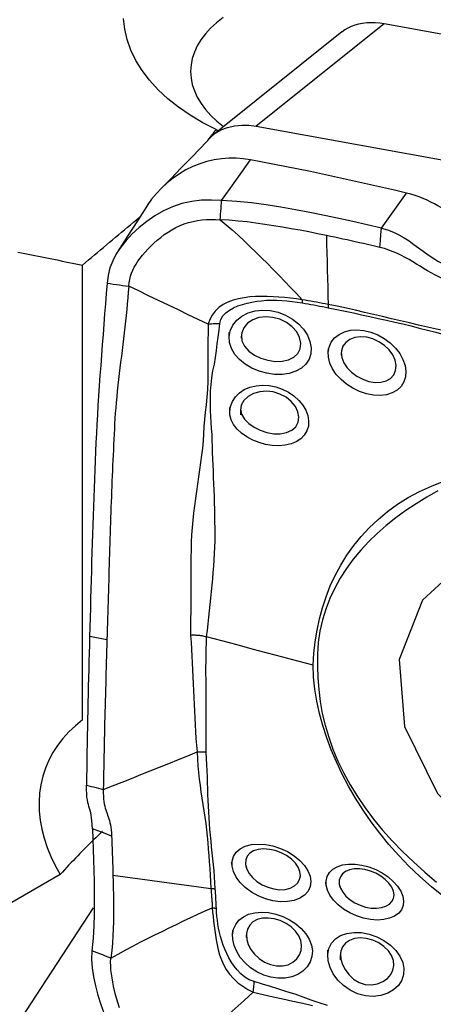
# Model space of a CAD drawing. Extents: x -59 to 91, y -34 to 68.
# Drawn here: x 66 to 69, y 11 to 18 of the extents above; entities that cross this region are included whole.
import ezdxf

# ---------------------------------------------------------------- set-up
doc = ezdxf.new("R2010")
doc.units = 0
doc.header["$MEASUREMENT"] = 0
doc.layers.add('1', color=4, linetype='CONTINUOUS')

msp = doc.modelspace()

# ---------------------------------------------------------------- linework, layer by layer
at = {"layer": '1'}
for p, q in [((68.833606, 18.434308), (67.906417, 17.692688)), ((74.534265, 17.403445), (68.833606, 18.434308)), ((68.528235, 18.375941), (67.601942, 17.635038)), ((66.649663, 13.387872), (66.649663, 16.686056)), ((66.488657, 12.268362), (66.092115, 12.038923)), ((65.97949, 10.879808), (66.728434, 12.025573))]:
    msp.add_line(p, q, dxfattribs=at)
for points in [[(67.617408, 17.669259, 0), (67.520614, 17.718245, 0), (67.429727, 17.771794, 0), (67.344954, 17.829833, 0), (67.266717, 17.892102, 0), (67.196436, 17.957447, 0), (67.134334, 18.025636, 0), (67.080407, 18.096621, 0), (67.034888, 18.170242, 0), (66.99862, 18.245248, 0), (66.971889, 18.320899, 0), (66.954607, 18.39728, 0), (66.946915, 18.474278, 0)], [(67.66868, 18.480328, 0), (67.620257, 18.443014, 0), (67.577163, 18.403804, 0), (67.539451, 18.362837, 0), (67.507088, 18.320061, 0), (67.480252, 18.275671, 0), (67.459205, 18.230157, 0), (67.444188, 18.183981, 0), (67.435165, 18.137205, 0), (67.432161, 18.089766, 0), (67.435261, 18.042074, 0), (67.444383, 17.994889, 0), (67.459459, 17.948257, 0), (67.480531, 17.902177, 0), (67.507583, 17.856753, 0), (67.540185, 17.81275, 0), (67.578159, 17.770374, 0), (67.6214, 17.729694, 0), (67.669978, 17.6907, 0)], [(68.833606, 18.434308, 0), (68.801528, 18.43909, 0), (68.769709, 18.44181, 0), (68.738352, 18.442467, 0), (68.70766, 18.441058, 0), (68.677838, 18.437582, 0), (68.649082, 18.43205, 0), (68.62158, 18.424517, 0), (68.595524, 18.415044, 0), (68.571104, 18.403693, 0), (68.548506, 18.390526, 0), (68.527877, 18.375633, 0)], [(67.554829, 17.59016, 0), (67.558122, 17.594334, 0), (67.561415, 17.598507, 0), (67.564708, 17.602678, 0), (67.568002, 17.606849, 0), (67.571295, 17.611018, 0), (67.574589, 17.615185, 0), (67.577882, 17.619352, 0), (67.581176, 17.623518, 0), (67.584469, 17.627682, 0), (67.587763, 17.631845, 0), (67.591057, 17.636007, 0), (67.59435, 17.640168, 0), (67.597644, 17.644327, 0), (67.600938, 17.648485, 0), (67.604232, 17.652642, 0), (67.607526, 17.656798, 0), (67.61082, 17.660953, 0), (67.614114, 17.665106, 0), (67.617408, 17.669259, 0)], [(67.576327, 17.611559, 0), (67.61045, 17.641465, 0), (67.65164, 17.665963, 0), (67.698493, 17.684196, 0), (67.74925, 17.695746, 0), (67.802007, 17.700656, 0), (67.854928, 17.699383, 0), (67.906417, 17.692688, 0)], [(67.617408, 17.669259, 0), (67.618362, 17.668476, 0), (67.619318, 17.667699, 0), (67.620276, 17.666926, 0), (67.621235, 17.666158, 0), (67.622196, 17.665394, 0), (67.623159, 17.664635, 0), (67.624124, 17.663881, 0), (67.625091, 17.663132, 0), (67.626059, 17.662387, 0), (67.627029, 17.661647, 0), (67.628001, 17.660912, 0), (67.628975, 17.660181, 0), (67.629951, 17.659455, 0), (67.630928, 17.658733, 0), (67.631907, 17.658017, 0), (67.632888, 17.657305, 0), (67.633871, 17.656598, 0), (67.634856, 17.655895, 0), (67.635842, 17.655197, 0)], [(67.906417, 17.692688, 0), (69.011555, 17.492844, 0), (70.116693, 17.292999, 0), (71.221832, 17.093154, 0)], [(67.576742, 17.611996, 0), (67.505326, 17.536392, 0), (67.433869, 17.461556, 0), (67.362371, 17.387489, 0), (67.29083, 17.314191, 0), (67.219248, 17.241661, 0)], [(67.865535, 17.448048, 0), (67.813459, 17.455431, 0), (67.761126, 17.459856, 0), (67.70843, 17.460317, 0), (67.655469, 17.456833, 0), (67.60249, 17.449078, 0), (67.549818, 17.436897, 0), (67.497872, 17.420394, 0), (67.447114, 17.399794, 0), (67.397953, 17.375334, 0), (67.350645, 17.347296, 0), (67.305417, 17.315965, 0), (67.262496, 17.281607, 0), (67.222114, 17.244464, 0), (67.184501, 17.204771, 0), (67.149896, 17.162715, 0), (67.118579, 17.118495, 0)], [(67.656863, 17.155216, 0), (67.687707, 17.1985, 0), (67.718104, 17.241157, 0), (67.748115, 17.283272, 0), (67.777802, 17.324932, 0), (67.807226, 17.366223, 0), (67.83645, 17.407233, 0), (67.865535, 17.448048, 0)], [(68.995016, 17.208389, 0), (68.908065, 17.228588, 0), (68.821116, 17.248691, 0), (68.734169, 17.268603, 0), (68.647226, 17.288235, 0), (68.560289, 17.307559, 0), (68.473362, 17.326577, 0), (68.386448, 17.345289, 0), (68.299551, 17.363667, 0), (68.212673, 17.381651, 0), (68.125817, 17.399171, 0), (68.038993, 17.41617, 0), (67.952234, 17.432546, 0), (67.865535, 17.448048, 0)], [(68.814009, 16.954381, 0), (68.874345, 17.03905, 0), (68.934681, 17.12372, 0), (68.995016, 17.208389, 0)], [(69.554655, 16.922905, 0), (69.528819, 16.934091, 0), (69.503724, 16.945986, 0), (69.479289, 16.958501, 0), (69.45542, 16.971553, 0), (69.432016, 16.985063, 0), (69.40897, 16.998955, 0), (69.38617, 17.013158, 0), (69.363501, 17.027602, 0), (69.340846, 17.042219, 0), (69.318083, 17.056938, 0), (69.295089, 17.071689, 0), (69.27174, 17.086398, 0), (69.247909, 17.100979, 0), (69.223472, 17.115342, 0), (69.198305, 17.129393, 0), (69.172296, 17.143016, 0), (69.145343, 17.156089, 0), (69.117372, 17.168478, 0), (69.088335, 17.180041, 0), (69.058227, 17.190635, 0), (69.027091, 17.200123, 0), (68.995016, 17.208389, 0)], [(67.656863, 17.155216, 0), (67.583788, 17.157461, 0), (67.511428, 17.155745, 0), (67.439815, 17.147458, 0), (67.36943, 17.13177, 0), (67.301099, 17.108495, 0), (67.235585, 17.078474, 0), (67.173267, 17.042813, 0), (67.114511, 17.002615, 0), (67.059706, 16.958967, 0), (67.009557, 16.912819, 0), (66.964957, 16.865082, 0), (66.926371, 16.816271, 0), (66.894008, 16.766669, 0), (66.867976, 16.716385, 0), (66.848188, 16.664807, 0), (66.834537, 16.611195, 0), (66.826919, 16.554804, 0)], [(67.646264, 17.014705, 0), (67.647778, 17.034778, 0), (67.649292, 17.054851, 0), (67.650806, 17.074924, 0), (67.65232, 17.094997, 0), (67.653834, 17.11507, 0), (67.655348, 17.135143, 0), (67.656863, 17.155216, 0)], [(68.814009, 16.954381, 0), (68.711015, 16.978197, 0), (68.607827, 17.001504, 0), (68.504354, 17.024155, 0), (68.400508, 17.046004, 0), (68.296197, 17.066905, 0), (68.191361, 17.086701, 0), (68.08605, 17.105107, 0), (67.980159, 17.12174, 0), (67.873561, 17.136248, 0), (67.765959, 17.147842, 0), (67.656863, 17.155216, 0)], [(67.119409, 17.120506, 0), (67.047487, 17.007876, 0), (66.975565, 16.895245, 0), (66.903643, 16.782615, 0)], [(66.649663, 16.686056, 0), (66.671356, 16.704449, 0), (66.69305, 16.722822, 0), (66.714745, 16.741175, 0), (66.736441, 16.759508, 0), (66.758138, 16.777821, 0), (66.779836, 16.796114, 0), (66.801534, 16.814387, 0), (66.823233, 16.83264, 0), (66.844933, 16.850872, 0), (66.866634, 16.869085, 0), (66.888336, 16.887278, 0), (66.910038, 16.90545, 0), (66.931741, 16.923603, 0), (66.953444, 16.941735, 0), (66.975148, 16.959847, 0), (66.996853, 16.977939, 0), (67.018558, 16.99601, 0), (67.040264, 17.014061, 0), (67.06197, 17.032092, 0)], [(66.984144, 16.532431, 0), (66.986948, 16.557922, 0), (66.991229, 16.581969, 0), (66.99707, 16.60491, 0), (67.004518, 16.627091, 0), (67.013597, 16.648824, 0), (67.02432, 16.670362, 0), (67.036687, 16.691888, 0), (67.050686, 16.713523, 0), (67.066295, 16.735328, 0), (67.083474, 16.757304, 0), (67.102168, 16.779393, 0), (67.122308, 16.801498, 0), (67.143813, 16.823478, 0), (67.166593, 16.845167, 0), (67.190565, 16.866376, 0), (67.215648, 16.886905, 0), (67.241778, 16.906552, 0), (67.268904, 16.925111, 0), (67.296986, 16.942381, 0), (67.325984, 16.958166, 0), (67.355843, 16.972275, 0), (67.38649, 16.984534, 0), (67.417813, 16.994806, 0), (67.449676, 17.003009, 0), (67.481937, 17.00914, 0), (67.514469, 17.013284, 0), (67.54719, 17.015614, 0), (67.580069, 17.016387, 0), (67.613107, 17.01594, 0), (67.646264, 17.014705, 0)], [(68.415699, 16.900149, 0), (68.352135, 16.913186, 0), (68.288511, 16.925825, 0), (68.224822, 16.938032, 0), (68.16106, 16.949761, 0), (68.097211, 16.960936, 0), (68.03326, 16.971472, 0), (67.969193, 16.981285, 0), (67.904993, 16.990287, 0), (67.840638, 16.998344, 0), (67.776097, 17.005281, 0), (67.711326, 17.010855, 0), (67.646264, 17.014705, 0)], [(67.646264, 17.014705, 0), (67.689807, 16.978302, 0), (67.73311, 16.940572, 0), (67.776195, 16.901736, 0), (67.819081, 16.86201, 0), (67.861783, 16.821512, 0), (67.904314, 16.780352, 0), (67.946688, 16.738618, 0), (67.988919, 16.696393, 0), (68.031012, 16.653714, 0), (68.072972, 16.610599, 0), (68.114804, 16.567072, 0), (68.156532, 16.523212, 0), (68.19819, 16.479131, 0), (68.239814, 16.434939, 0)], [(68.803409, 16.81386, 0), (68.806942, 16.8607, 0), (68.810476, 16.90754, 0), (68.814009, 16.954381, 0)], [(68.814009, 16.954381, 0), (68.858713, 16.941553, 0), (68.900656, 16.925088, 0), (68.940281, 16.905645, 0), (68.978023, 16.88389, 0), (69.014116, 16.860558, 0), (69.048976, 16.836186, 0), (69.083116, 16.811236, 0), (69.117051, 16.786161, 0), (69.151333, 16.761374, 0), (69.186533, 16.737372, 0), (69.223218, 16.714666, 0), (69.262041, 16.69377, 0), (69.303358, 16.67544, 0), (69.346967, 16.660568, 0), (69.39296, 16.649607, 0)], [(68.803409, 16.813861, 0), (68.773699, 16.820778, 0), (68.743979, 16.827661, 0), (68.714245, 16.834506, 0), (68.684498, 16.841312, 0), (68.654732, 16.848073, 0), (68.624946, 16.854787, 0), (68.595138, 16.861448, 0), (68.565305, 16.868055, 0), (68.535445, 16.874604, 0), (68.505557, 16.881092, 0), (68.475639, 16.887515, 0), (68.445687, 16.893869, 0), (68.4157, 16.900151, 0)], [(68.4157, 16.900151, 0), (68.417195, 16.837742, 0), (68.418689, 16.775332, 0), (68.420182, 16.71292, 0), (68.421675, 16.650505, 0), (68.423166, 16.588088, 0), (68.424657, 16.525669, 0), (68.426147, 16.463248, 0), (68.427637, 16.400825, 0)], [(66.182067, 16.779054, 0), (66.206683, 16.774171, 0), (66.231298, 16.769286, 0), (66.255913, 16.764399, 0), (66.280527, 16.759512, 0), (66.30514, 16.754623, 0), (66.329753, 16.749734, 0), (66.354365, 16.744843, 0), (66.378977, 16.73995, 0), (66.403588, 16.735057, 0), (66.428198, 16.730162, 0), (66.452808, 16.725266, 0), (66.477417, 16.720369, 0), (66.502026, 16.715471, 0), (66.526633, 16.710572, 0), (66.551241, 16.705671, 0), (66.575847, 16.700769, 0), (66.600453, 16.695866, 0), (66.625058, 16.690962, 0), (66.649663, 16.686056, 0)], [(69.389698, 16.546378, 0), (69.355576, 16.55369, 0), (69.322455, 16.562897, 0), (69.290483, 16.573794, 0), (69.259678, 16.58613, 0), (69.230007, 16.599647, 0), (69.201345, 16.614105, 0), (69.173538, 16.629277, 0), (69.1464, 16.644969, 0), (69.119737, 16.661, 0), (69.093347, 16.677216, 0), (69.067027, 16.693466, 0), (69.040575, 16.7096, 0), (69.013789, 16.725465, 0), (68.986479, 16.740904, 0), (68.958462, 16.755746, 0), (68.929574, 16.7698, 0), (68.899681, 16.782861, 0), (68.868699, 16.794705, 0), (68.83659, 16.805108, 0), (68.803409, 16.813861, 0)], [(66.826919, 16.554804, 0), (66.820997, 16.480338, 0), (66.815128, 16.405861, 0), (66.809313, 16.331374, 0), (66.803551, 16.256877, 0), (66.797841, 16.182368, 0), (66.792186, 16.107851, 0), (66.786584, 16.033328, 0), (66.781037, 15.958803, 0), (66.775543, 15.884265, 0), (66.770132, 15.809866, 0), (66.765127, 15.737146, 0), (66.760656, 15.66665, 0), (66.75675, 15.598421, 0), (66.753344, 15.532048, 0), (66.750077, 15.465809, 0), (66.746918, 15.399569, 0), (66.743865, 15.333312, 0), (66.740917, 15.267031, 0), (66.738073, 15.200728, 0), (66.735333, 15.134405, 0), (66.732698, 15.068064, 0), (66.730168, 15.001704, 0), (66.727743, 14.935326, 0), (66.725422, 14.868929, 0), (66.723206, 14.802514, 0), (66.721095, 14.736082, 0), (66.719089, 14.669634, 0), (66.717185, 14.603162, 0), (66.715375, 14.536634, 0), (66.713594, 14.469829, 0), (66.711805, 14.402641, 0), (66.710012, 14.335089, 0), (66.708208, 14.267175, 0), (66.706392, 14.1989, 0), (66.704558, 14.130266, 0), (66.702704, 14.061275, 0), (66.700827, 13.99193, 0)], [(66.984144, 16.532431, 0), (66.980749, 16.490008, 0), (66.977205, 16.447604, 0), (66.973386, 16.40524, 0), (66.969291, 16.362915, 0), (66.964954, 16.320624, 0), (66.960411, 16.278363, 0), (66.955694, 16.236127, 0), (66.950834, 16.193912, 0), (66.94586, 16.151713, 0), (66.940802, 16.109526, 0), (66.935692, 16.067347, 0), (66.930558, 16.025172, 0), (66.925431, 15.982998, 0), (66.920341, 15.940825, 0), (66.91532, 15.898649, 0), (66.91039, 15.856437, 0), (66.905589, 15.81421, 0), (66.90103, 15.772368, 0), (66.896799, 15.731174, 0), (66.892936, 15.690661, 0), (66.889479, 15.650837, 0), (66.886463, 15.61171, 0), (66.883924, 15.573264, 0), (66.881858, 15.535408, 0), (66.879947, 15.497673, 0), (66.878063, 15.459909, 0), (66.87621, 15.422136, 0), (66.87439, 15.384355, 0), (66.872603, 15.346568, 0), (66.870852, 15.308777, 0), (66.869135, 15.270981, 0), (66.867452, 15.23318, 0), (66.865804, 15.195373, 0), (66.86419, 15.15756, 0), (66.862609, 15.119741, 0), (66.861062, 15.081915, 0), (66.859548, 15.044083, 0), (66.858068, 15.006244, 0), (66.856622, 14.968399, 0), (66.855209, 14.930548, 0), (66.85383, 14.89269, 0), (66.852485, 14.854827, 0), (66.851173, 14.816958, 0), (66.849895, 14.779083, 0), (66.848651, 14.741202, 0), (66.847441, 14.703316, 0), (66.846264, 14.665424, 0), (66.845121, 14.627527, 0), (66.844013, 14.589626, 0), (66.842937, 14.551715, 0), (66.841881, 14.513752, 0), (66.840834, 14.475696, 0), (66.839789, 14.437527, 0), (66.838742, 14.39924, 0), (66.837694, 14.360831, 0), (66.836642, 14.322299, 0), (66.835585, 14.283646, 0), (66.834524, 14.244874, 0), (66.833458, 14.205985, 0), (66.832389, 14.166987, 0), (66.831318, 14.127877, 0), (66.830195, 14.088565, 0), (66.829024, 14.049059, 0), (66.827833, 14.009419, 0), (66.82663, 13.969658, 0)], [(66.826919, 16.554804, 0), (66.84938, 16.551608, 0), (66.871841, 16.548412, 0), (66.894301, 16.545216, 0), (66.916762, 16.54202, 0), (66.939222, 16.538824, 0), (66.961683, 16.535627, 0), (66.984144, 16.532431, 0)], [(67.559237, 16.257318, 0), (67.48739, 16.291726, 0), (67.415538, 16.326131, 0), (67.343676, 16.360532, 0), (67.271799, 16.394925, 0), (67.199902, 16.42931, 0), (67.127991, 16.463687, 0), (67.05607, 16.49806, 0), (66.984144, 16.532431, 0)], [(68.239816, 16.434938, 0), (68.197992, 16.441033, 0), (68.156056, 16.445941, 0), (68.113965, 16.450171, 0), (68.071738, 16.453681, 0), (68.029415, 16.456373, 0), (67.986956, 16.4581, 0), (67.944501, 16.458576, 0), (67.902256, 16.457494, 0), (67.860425, 16.454551, 0), (67.819217, 16.449439, 0), (67.778869, 16.441773, 0), (67.73962, 16.431077, 0), (67.702132, 16.416931, 0), (67.667456, 16.399128, 0), (67.636485, 16.377449, 0), (67.609828, 16.351924, 0), (67.588161, 16.322998, 0), (67.571674, 16.29118, 0), (67.559237, 16.257318, 0)], [(67.644417, 16.261891, 0), (67.651183, 16.290975, 0), (67.665777, 16.317497, 0), (67.686894, 16.34063, 0), (67.712966, 16.360178, 0), (67.742333, 16.376392, 0), (67.773894, 16.38983, 0), (67.806902, 16.400925, 0), (67.840744, 16.410024, 0), (67.875337, 16.417403, 0), (67.910582, 16.423225, 0), (67.946329, 16.427572, 0), (67.982473, 16.430445, 0), (68.01892, 16.431838, 0), (68.055573, 16.43175, 0), (68.092391, 16.430151, 0), (68.129383, 16.427095, 0), (68.166399, 16.422831, 0), (68.203333, 16.417722, 0), (68.240182, 16.411715, 0)], [(68.239802, 16.434941, 0), (68.239924, 16.43178, 0), (68.240025, 16.428564, 0), (68.240103, 16.425294, 0), (68.240159, 16.421973, 0), (68.240194, 16.4186, 0), (68.240206, 16.415178, 0), (68.240196, 16.411706, 0)], [(68.427636, 16.400825, 0), (68.406854, 16.404614, 0), (68.386049, 16.408443, 0), (68.365222, 16.412286, 0), (68.344376, 16.416115, 0), (68.32351, 16.419894, 0), (68.302628, 16.42359, 0), (68.281723, 16.427273, 0), (68.260788, 16.431028, 0), (68.239814, 16.434939, 0)], [(67.711276, 16.166083, 0), (67.718642, 16.209956, 0), (67.737038, 16.250683, 0), (67.765705, 16.286723, 0), (67.803199, 16.316583, 0), (67.848072, 16.339099, 0), (67.89862, 16.353531, 0), (67.952879, 16.359175, 0), (68.009103, 16.355889, 0), (68.065056, 16.343682, 0), (68.118974, 16.323042, 0), (68.168829, 16.294806, 0), (68.21293, 16.260125, 0), (68.249837, 16.220225, 0), (68.277948, 16.176972, 0), (68.296534, 16.132014, 0), (68.304929, 16.086966, 0), (68.302547, 16.043516, 0), (68.289569, 16.003513, 0), (68.266512, 15.9682, 0), (68.234248, 15.938771, 0), (68.193717, 15.915976, 0), (68.146726, 15.900638, 0), (68.09482, 15.893004, 0), (68.039675, 15.893166, 0), (67.983456, 15.901131, 0), (67.927825, 15.916541, 0), (67.875141, 15.938569, 0), (67.827094, 15.966753, 0), (67.785688, 16.00021, 0), (67.752393, 16.038308, 0), (67.728363, 16.079903, 0), (67.71456, 16.123807, 0), (67.711367, 16.168584, 0), (67.712133, 16.189547, 0), (67.712403, 16.196934, 0)], [(68.240182, 16.411708, 0), (68.261296, 16.407997, 0), (68.282375, 16.404279, 0), (68.303427, 16.400511, 0), (68.324457, 16.396649, 0), (68.345471, 16.392669, 0), (68.366465, 16.388656, 0), (68.387439, 16.384653, 0), (68.40839, 16.380689, 0), (68.429319, 16.376793, 0)], [(69.800172, 16.101777, 0), (69.732559, 16.112819, 0), (69.666132, 16.124976, 0), (69.60036, 16.138328, 0), (69.535027, 16.152315, 0), (69.470041, 16.166503, 0), (69.405296, 16.180562, 0), (69.340683, 16.194488, 0), (69.276134, 16.208405, 0), (69.211584, 16.222434, 0), (69.146971, 16.236697, 0), (69.082235, 16.251315, 0), (69.017373, 16.266344, 0), (68.95238, 16.281791, 0), (68.887275, 16.297391, 0), (68.82209, 16.312752, 0), (68.756806, 16.327927, 0), (68.691388, 16.343035, 0), (68.625797, 16.358082, 0), (68.559975, 16.37307, 0), (68.493885, 16.387664, 0), (68.427637, 16.400825, 0)], [(68.427637, 16.400825, 0), (68.427953, 16.397554, 0), (68.428244, 16.394228, 0), (68.42851, 16.390846, 0), (68.42875, 16.387411, 0), (68.428965, 16.383923, 0), (68.429155, 16.380384, 0), (68.429319, 16.376794, 0)], [(68.429319, 16.376794, 0), (68.49001, 16.364902, 0), (68.550492, 16.352044, 0), (68.610763, 16.338859, 0), (68.67084, 16.32567, 0), (68.730757, 16.312468, 0), (68.790542, 16.299284, 0), (68.850225, 16.286087, 0), (68.909833, 16.272703, 0), (68.969393, 16.258921, 0), (69.028923, 16.244456, 0), (69.08844, 16.229428, 0), (69.147957, 16.214054, 0), (69.207485, 16.198577, 0), (69.267046, 16.18306, 0), (69.326668, 16.167543, 0), (69.386376, 16.152064, 0), (69.446198, 16.136663, 0), (69.506162, 16.121402, 0), (69.566305, 16.106577, 0), (69.626655, 16.09262, 0), (69.687229, 16.080149, 0), (69.748179, 16.068294, 0), (69.809833, 16.05686, 0)], [(67.799697, 16.177135, 0), (67.804048, 16.135963, 0), (67.822606, 16.096894, 0), (67.853672, 16.062128, 0), (67.894229, 16.033258, 0), (67.941269, 16.010876, 0), (67.99208, 15.995519, 0), (68.043774, 15.987977, 0), (68.093939, 15.989049, 0), (68.139908, 15.99903, 0), (68.178888, 16.018124, 0), (68.20808, 16.045513, 0), (68.225805, 16.079615, 0), (68.230539, 16.118778, 0), (68.221662, 16.16019, 0), (68.200339, 16.200901, 0), (68.167947, 16.238188, 0), (68.126611, 16.269312, 0), (68.07917, 16.292608, 0), (68.028324, 16.306807, 0), (67.976687, 16.31085, 0), (67.926988, 16.304792, 0), (67.882141, 16.289056, 0), (67.84486, 16.264194, 0), (67.81744, 16.231727, 0), (67.802126, 16.193847, 0), (67.798678, 16.16321, 0), (67.798101, 16.155319, 0)], [(67.559246, 16.257321, 0), (67.559054, 16.19816, 0), (67.558006, 16.138905, 0), (67.557386, 16.079721, 0), (67.557712, 16.020672, 0), (67.557821, 15.961601, 0), (67.556782, 15.902281, 0), (67.558022, 15.84325, 0), (67.554324, 15.784862, 0), (67.549459, 15.727935, 0), (67.544752, 15.672675, 0), (67.53873, 15.619008, 0), (67.532955, 15.566642, 0), (67.528803, 15.51486, 0), (67.526133, 15.463066, 0), (67.522422, 15.411053, 0), (67.517159, 15.358888, 0), (67.510861, 15.306658, 0), (67.503836, 15.254381, 0), (67.49636, 15.202069, 0), (67.488709, 15.149736, 0), (67.481135, 15.097396, 0), (67.4737, 15.045062, 0), (67.466491, 14.992735, 0), (67.459612, 14.940412, 0), (67.453166, 14.888089, 0), (67.447331, 14.835734, 0), (67.442841, 14.78302, 0), (67.439603, 14.729845, 0), (67.43729, 14.67619, 0), (67.435576, 14.622037, 0), (67.434195, 14.567353, 0), (67.43393, 14.511971, 0), (67.434223, 14.456119, 0), (67.434139, 14.400096, 0), (67.43387, 14.343907, 0), (67.433581, 14.287579, 0), (67.433421, 14.231123, 0), (67.432828, 14.174625, 0), (67.431548, 14.11797, 0), (67.43176, 14.060017, 0), (67.431603, 14.001254, 0)], [(67.547391, 13.989811, 0), (67.553936, 14.03787, 0), (67.55928, 14.085587, 0), (67.564296, 14.132472, 0), (67.569413, 14.178994, 0), (67.574054, 14.225562, 0), (67.578566, 14.272095, 0), (67.583196, 14.318537, 0), (67.587823, 14.364907, 0), (67.592268, 14.411223, 0), (67.596289, 14.457532, 0), (67.599815, 14.503804, 0), (67.603099, 14.549865, 0), (67.606085, 14.595679, 0), (67.608169, 14.641498, 0), (67.609376, 14.687344, 0), (67.609738, 14.73323, 0), (67.609368, 14.77917, 0), (67.608589, 14.825135, 0), (67.607682, 14.87111, 0), (67.606621, 14.917126, 0), (67.605402, 14.963143, 0), (67.604031, 15.009112, 0), (67.602517, 15.054987, 0), (67.600867, 15.10072, 0), (67.599092, 15.146265, 0), (67.597246, 15.191592, 0), (67.595383, 15.236692, 0), (67.59355, 15.281554, 0), (67.591796, 15.32617, 0), (67.590169, 15.370531, 0), (67.588705, 15.414626, 0), (67.587025, 15.45843, 0), (67.58413, 15.501925, 0), (67.581063, 15.545264, 0), (67.578838, 15.588753, 0), (67.576709, 15.632797, 0), (67.575658, 15.6778, 0), (67.57512, 15.72387, 0), (67.575953, 15.771093, 0), (67.581264, 15.819719, 0), (67.586096, 15.869132, 0), (67.593443, 15.9187, 0), (67.604926, 15.967929, 0), (67.613031, 16.016998, 0), (67.619216, 16.066047, 0), (67.625149, 16.115093, 0), (67.631712, 16.164109, 0), (67.638565, 16.21303, 0), (67.644413, 16.261891, 0)], [(67.559237, 16.257318, 0), (67.571203, 16.259045, 0), (67.583281, 16.260416, 0), (67.595445, 16.261431, 0), (67.607668, 16.262087, 0), (67.619922, 16.262383, 0), (67.632181, 16.262318, 0), (67.644417, 16.261891, 0)], [(68.428795, 16.052373, 0), (68.435474, 16.091785, 0), (68.451111, 16.127519, 0), (68.475239, 16.158538, 0), (68.507022, 16.183635, 0), (68.545424, 16.202003, 0), (68.589279, 16.213129, 0), (68.636863, 16.216432, 0), (68.686856, 16.211753, 0), (68.737401, 16.199345, 0), (68.786982, 16.179613, 0), (68.834127, 16.153255, 0), (68.877175, 16.121257, 0), (68.915, 16.084483, 0), (68.946285, 16.044199, 0), (68.969836, 16.001938, 0), (68.98505, 15.958808, 0), (68.991349, 15.916351, 0), (68.988495, 15.875845, 0), (68.976603, 15.838812, 0), (68.956061, 15.806354, 0), (68.927634, 15.779634, 0), (68.892039, 15.759355, 0), (68.850729, 15.746325, 0), (68.805039, 15.740833, 0), (68.756229, 15.742982, 0), (68.706, 15.752579, 0), (68.655841, 15.769333, 0), (68.607262, 15.792622, 0), (68.56205, 15.821647, 0), (68.521401, 15.855632, 0), (68.486931, 15.893369, 0), (68.459643, 15.9339, 0), (68.440525, 15.975952, 0), (68.4303, 16.01818, 0), (68.429106, 16.058593, 0), (68.429952, 16.075532, 0), (68.430279, 16.082093, 0)], [(68.52336, 16.05321, 0), (68.527049, 16.015876, 0), (68.541434, 15.978153, 0), (68.565496, 15.941863, 0), (68.597604, 15.908862, 0), (68.636062, 15.880492, 0), (68.678724, 15.857981, 0), (68.723412, 15.842566, 0), (68.768184, 15.835143, 0), (68.810672, 15.836304, 0), (68.848681, 15.846235, 0), (68.880187, 15.86464, 0), (68.903253, 15.890351, 0), (68.916934, 15.921911, 0), (68.920331, 15.957814, 0), (68.913177, 15.995906, 0), (68.896125, 16.034184, 0), (68.869903, 16.070781, 0), (68.835903, 16.103491, 0), (68.796122, 16.130537, 0), (68.752532, 16.150622, 0), (68.707438, 16.16266, 0), (68.662899, 16.16605, 0), (68.621229, 16.160862, 0), (68.584778, 16.147214, 0), (68.555492, 16.125589, 0), (68.534897, 16.097267, 0), (68.524394, 16.063829, 0), (68.522636, 16.039059, 0), (68.522294, 16.032376, 0)], [(67.714962, 15.625211, 0), (67.720619, 15.661698, 0), (67.73457, 15.696967, 0), (67.756251, 15.72995, 0), (67.785186, 15.759159, 0), (67.820542, 15.783071, 0), (67.861021, 15.800661, 0), (67.905711, 15.811596, 0), (67.952819, 15.815542, 0), (68.001109, 15.812458, 0), (68.049491, 15.80254, 0), (68.09622, 15.786262, 0), (68.140389, 15.764083, 0), (68.180548, 15.736776, 0), (68.215586, 15.705164, 0), (68.244527, 15.67013, 0), (68.26648, 15.632899, 0), (68.280724, 15.594537, 0), (68.286895, 15.556126, 0), (68.284664, 15.519053, 0), (68.274144, 15.484423, 0), (68.255606, 15.453185, 0), (68.229763, 15.426474, 0), (68.197389, 15.404903, 0), (68.159419, 15.38901, 0), (68.11709, 15.379094, 0), (68.071499, 15.375273, 0), (68.023825, 15.377428, 0), (67.975601, 15.38535, 0), (67.927826, 15.398754, 0), (67.882015, 15.417107, 0), (67.839378, 15.439949, 0), (67.801177, 15.466672, 0), (67.768627, 15.496768, 0), (67.74322, 15.529183, 0), (67.725539, 15.56364, 0), (67.716263, 15.59942, 0), (67.715265, 15.633818, 0), (67.715747, 15.647569, 0), (67.715949, 15.653328, 0)], [(67.794028, 15.641148, 0), (67.801643, 15.604241, 0), (67.822266, 15.569582, 0), (67.853193, 15.538084, 0), (67.891927, 15.510632, 0), (67.936438, 15.488232, 0), (67.984434, 15.472074, 0), (68.033654, 15.463354, 0), (68.081824, 15.462907, 0), (68.126251, 15.471077, 0), (68.16419, 15.488147, 0), (68.193082, 15.513583, 0), (68.210996, 15.54599, 0), (68.216642, 15.582983, 0), (68.209747, 15.622246, 0), (68.190941, 15.660937, 0), (68.16143, 15.696743, 0), (68.123243, 15.727243, 0), (68.078615, 15.75072, 0), (68.030369, 15.76573, 0), (67.98064, 15.771586, 0), (67.932406, 15.767977, 0), (67.887725, 15.755228, 0), (67.848592, 15.733742, 0), (67.817729, 15.704703, 0), (67.798697, 15.670115, 0), (67.794069, 15.63378, 0), (67.794173, 15.614928, 0), (67.794223, 15.605911, 0), (67.794253, 15.600626, 0)], [(68.319818, 13.785751, 0), (68.324672, 13.870835, 0), (68.334214, 13.955015, 0), (68.348138, 14.03825, 0), (68.366138, 14.120497, 0), (68.387919, 14.201684, 0), (68.413624, 14.281561, 0), (68.443853, 14.359872, 0), (68.479007, 14.436443, 0), (68.519054, 14.510929, 0), (68.563772, 14.582835, 0), (68.612987, 14.652107, 0), (68.666755, 14.718651, 0), (68.725467, 14.781953, 0), (68.789273, 14.841775, 0), (68.857799, 14.898515, 0), (68.930712, 14.952083, 0), (69.007956, 15.001136, 0), (69.090052, 15.044734, 0), (69.176339, 15.084108, 0), (69.265895, 15.119997, 0)], [(69.223375, 15.04958, 0), (69.14305, 15.004157, 0), (69.065846, 14.955745, 0), (68.990474, 14.905746, 0), (68.917577, 14.853623, 0), (68.84874, 14.798549, 0), (68.783809, 14.740916, 0), (68.722211, 14.681153, 0), (68.664159, 14.619094, 0), (68.610263, 14.554346, 0), (68.560738, 14.48677, 0), (68.515696, 14.416455, 0), (68.475467, 14.343802, 0), (68.440219, 14.269083, 0), (68.410297, 14.19214, 0), (68.386313, 14.112762, 0), (68.368605, 14.031528, 0), (68.357017, 13.948711, 0), (68.35135, 13.864416, 0), (68.351402, 13.778747, 0)], [(72.693107, 12.604029, 0), (72.759685, 13.068162, 0), (72.619082, 13.560379, 0), (72.286533, 14.027339, 0), (71.798077, 14.418442, 0), (71.206644, 14.691304, 0), (70.576325, 14.816357, 0), (69.975425, 14.780049, 0), (69.469062, 14.586315, 0), (69.112107, 14.25615, 0), (68.943242, 13.82533, 0), (68.980767, 13.340544, 0), (69.220614, 12.854324, 0), (69.636792, 12.41936, 0), (70.184203, 12.082787, 0), (70.803526, 11.881078, 0), (71.427647, 11.836092, 0), (71.988934, 11.952703, 0), (72.426562, 12.218275, 0), (72.693107, 12.604029, 0)], [(66.700827, 13.99193, 0), (66.699208, 13.932613, 0), (66.697572, 13.873054, 0), (66.695931, 13.813297, 0), (66.694339, 13.753508, 0), (66.692806, 13.693722, 0), (66.691329, 13.633924, 0), (66.689906, 13.574115, 0), (66.688539, 13.514294, 0), (66.687227, 13.454462, 0), (66.685971, 13.394619, 0), (66.684769, 13.334766, 0), (66.683624, 13.274902, 0), (66.682533, 13.215028, 0), (66.681498, 13.155145, 0), (66.680519, 13.095251, 0), (66.679595, 13.035349, 0), (66.678727, 12.975436, 0), (66.677915, 12.915514, 0)], [(66.82663, 13.96966, 0), (66.814049, 13.971887, 0), (66.801469, 13.974114, 0), (66.788889, 13.976341, 0), (66.776308, 13.978568, 0), (66.763728, 13.980795, 0), (66.751148, 13.983022, 0), (66.738568, 13.985249, 0), (66.725987, 13.987476, 0), (66.713407, 13.989703, 0), (66.700827, 13.99193, 0)], [(67.489581, 14.00006, 0), (67.481319, 14.000761, 0), (67.473049, 14.001281, 0), (67.464771, 14.00162, 0), (67.456486, 14.001779, 0), (67.448194, 14.001756, 0), (67.439894, 14.001553, 0), (67.431586, 14.001169, 0)], [(67.431586, 14.001253, 0), (67.435164, 13.951274, 0), (67.438439, 13.901205, 0), (67.44129, 13.851116, 0), (67.443597, 13.801075, 0), (67.445751, 13.751066, 0), (67.448534, 13.700996, 0), (67.451203, 13.65101, 0), (67.453446, 13.601132, 0), (67.455656, 13.551314, 0), (67.457902, 13.501557, 0), (67.460206, 13.451865, 0), (67.462612, 13.40224, 0), (67.465173, 13.352682, 0), (67.468016, 13.303213, 0), (67.471011, 13.253917, 0), (67.474107, 13.204831, 0), (67.479901, 13.155994, 0)], [(67.547505, 13.989781, 0), (67.539445, 13.991808, 0), (67.531313, 13.993649, 0), (67.52311, 13.995303, 0), (67.514835, 13.996772, 0), (67.506489, 13.998054, 0), (67.498071, 13.99915, 0), (67.489581, 14.00006, 0)], [(66.82663, 13.969658, 0), (66.825417, 13.9298, 0), (66.824198, 13.88984, 0), (66.822975, 13.84979, 0), (66.821753, 13.809667, 0), (66.82054, 13.769495, 0), (66.819344, 13.729303, 0), (66.818172, 13.689112, 0), (66.817025, 13.648924, 0), (66.815902, 13.608734, 0), (66.814802, 13.568539, 0), (66.813724, 13.52834, 0), (66.812668, 13.488135, 0), (66.811636, 13.447926, 0), (66.810626, 13.407713, 0), (66.809638, 13.367496, 0), (66.808674, 13.327274, 0), (66.807733, 13.287049, 0), (66.806816, 13.246821, 0), (66.805921, 13.206589, 0), (66.805051, 13.166355, 0), (66.804205, 13.126117, 0), (66.803382, 13.085877, 0), (66.802584, 13.045634, 0), (66.801807, 13.005386, 0), (66.801052, 12.965132, 0), (66.800317, 12.924871, 0), (66.799602, 12.884602, 0)], [(67.545733, 13.155285, 0), (67.545137, 13.198065, 0), (67.54517, 13.241218, 0), (67.545277, 13.284593, 0), (67.54526, 13.328177, 0), (67.545158, 13.371911, 0), (67.545003, 13.41575, 0), (67.54481, 13.45968, 0), (67.544597, 13.503694, 0), (67.544383, 13.54778, 0), (67.544199, 13.591927, 0), (67.544061, 13.636126, 0), (67.543769, 13.680412, 0), (67.54333, 13.724781, 0), (67.543324, 13.769097, 0), (67.544017, 13.813305, 0), (67.544765, 13.857535, 0), (67.545569, 13.901735, 0), (67.546469, 13.945839, 0), (67.547505, 13.989781, 0)], [(68.319822, 13.78575, 0), (68.209493, 13.814898, 0), (68.099163, 13.844045, 0), (67.988833, 13.873193, 0), (67.878502, 13.90234, 0), (67.76817, 13.931487, 0), (67.657838, 13.960634, 0), (67.547505, 13.989781, 0)], [(69.263739, 12.107035, 0), (69.176004, 12.178344, 0), (69.092427, 12.251867, 0), (69.013579, 12.327663, 0), (68.939011, 12.405745, 0), (68.868589, 12.485706, 0), (68.802152, 12.567314, 0), (68.739651, 12.650518, 0), (68.681175, 12.735109, 0), (68.626789, 12.820855, 0), (68.576513, 12.907597, 0), (68.530365, 12.995172, 0), (68.488405, 13.083276, 0), (68.450787, 13.17142, 0), (68.417788, 13.259464, 0), (68.389921, 13.34736, 0), (68.366274, 13.435216, 0), (68.346629, 13.523089, 0), (68.331637, 13.610926, 0), (68.322246, 13.698586, 0), (68.319822, 13.78575, 0)], [(68.351399, 13.778748, 0), (68.354201, 13.69325, 0), (68.359923, 13.607635, 0), (68.369853, 13.521854, 0), (68.38491, 13.43587, 0), (68.405683, 13.349659, 0), (68.43195, 13.263229, 0), (68.46281, 13.176609, 0), (68.49898, 13.089754, 0), (68.540871, 13.002843, 0), (68.587913, 12.91706, 0), (68.639718, 12.83282, 0), (68.696155, 12.750082, 0), (68.757092, 12.668803, 0), (68.822446, 12.588956, 0), (68.89233, 12.510578, 0), (68.966926, 12.433698, 0), (69.045859, 12.358418, 0), (69.127984, 12.284932, 0), (69.211761, 12.212537, 0)], [(66.649663, 13.387872, 0), (66.597768, 13.346354, 0), (66.550085, 13.30175, 0), (66.506794, 13.25423, 0), (66.468058, 13.203973, 0), (66.434023, 13.151167, 0), (66.404818, 13.096012, 0), (66.380553, 13.038717, 0), (66.361318, 12.979497, 0), (66.347188, 12.918575, 0), (66.338215, 12.856182, 0), (66.334432, 12.792552, 0), (66.335855, 12.727926, 0), (66.342478, 12.662548, 0), (66.354275, 12.596663, 0), (66.371203, 12.530521, 0), (66.393198, 12.464371, 0), (66.420176, 12.398462, 0), (66.452036, 12.333044, 0), (66.488657, 12.268362, 0)], [(66.799602, 12.884602, 0), (66.867559, 12.911174, 0), (66.935526, 12.937812, 0), (67.003511, 12.964581, 0), (67.071517, 12.991507, 0), (67.13954, 13.018565, 0), (67.207575, 13.045734, 0), (67.275625, 13.073045, 0), (67.343698, 13.100545, 0), (67.411791, 13.128223, 0), (67.479896, 13.155992, 0)], [(67.47989, 13.155989, 0), (67.481406, 13.104345, 0), (67.485312, 13.054945, 0), (67.489722, 13.006911, 0), (67.49471, 12.959757, 0), (67.50049, 12.913212, 0), (67.507115, 12.867012, 0), (67.514257, 12.820978, 0), (67.5216, 12.775044, 0), (67.528834, 12.729147, 0), (67.535648, 12.683222, 0), (67.541758, 12.637216, 0), (67.547104, 12.591146, 0), (67.551646, 12.544999, 0), (67.555723, 12.498726, 0), (67.559862, 12.452266, 0), (67.563931, 12.405597, 0), (67.567675, 12.358694, 0), (67.570963, 12.311494, 0), (67.573679, 12.263921, 0), (67.576128, 12.215826, 0), (67.579504, 12.167017, 0)], [(67.479901, 13.155991, 0), (67.48943, 13.156586, 0), (67.498939, 13.156948, 0), (67.508415, 13.157079, 0), (67.517845, 13.156978, 0), (67.527217, 13.156645, 0), (67.536517, 13.156081, 0), (67.545733, 13.155285, 0)], [(67.610704, 12.162635, 0), (67.607395, 12.20739, 0), (67.604592, 12.251545, 0), (67.601545, 12.295272, 0), (67.597927, 12.338688, 0), (67.593849, 12.381845, 0), (67.58936, 12.424796, 0), (67.584589, 12.467581, 0), (67.579829, 12.510201, 0), (67.575423, 12.55264, 0), (67.571774, 12.594857, 0), (67.568781, 12.636907, 0), (67.566214, 12.678867, 0), (67.563792, 12.720814, 0), (67.561515, 12.762804, 0), (67.559419, 12.80489, 0), (67.557544, 12.847128, 0), (67.555927, 12.889571, 0), (67.554595, 12.932287, 0), (67.553302, 12.975413, 0), (67.551589, 13.019103, 0), (67.548728, 13.063542, 0), (67.54633, 13.108766, 0), (67.545739, 13.155284, 0)], [(66.721442, 12.599659, 0), (66.719966, 12.630565, 0), (66.717931, 12.656898, 0), (66.715321, 12.679409, 0), (66.712128, 12.698846, 0), (66.708448, 12.715851, 0), (66.704446, 12.731125, 0), (66.700273, 12.74541, 0), (66.696081, 12.759443, 0), (66.692002, 12.773966, 0), (66.688165, 12.789784, 0), (66.684697, 12.807705, 0), (66.681728, 12.828614, 0), (66.679448, 12.853293, 0), (66.678097, 12.882132, 0), (66.677906, 12.915523, 0)], [(66.677906, 12.915516, 0), (66.695292, 12.911102, 0), (66.712678, 12.906687, 0), (66.730064, 12.902271, 0), (66.747449, 12.897855, 0), (66.764834, 12.893438, 0), (66.782218, 12.88902, 0), (66.799602, 12.884602, 0)], [(66.799602, 12.884602, 0), (66.799582, 12.859327, 0), (66.800408, 12.836195, 0), (66.802015, 12.815201, 0), (66.804308, 12.796197, 0), (66.807183, 12.778981, 0), (66.810538, 12.763285, 0), (66.814272, 12.748823, 0), (66.818293, 12.735303, 0), (66.822516, 12.722434, 0), (66.826865, 12.709937, 0), (66.831265, 12.697531, 0), (66.835643, 12.684939, 0), (66.839923, 12.671885, 0), (66.84403, 12.658095, 0), (66.847884, 12.643296, 0), (66.851397, 12.627217, 0), (66.854481, 12.609604, 0), (66.857041, 12.590235, 0), (66.858985, 12.568928, 0), (66.860233, 12.545592, 0)], [(66.794751, 12.581706, 0), (66.778169, 12.565956, 0), (66.761627, 12.550109, 0), (66.745127, 12.53417, 0), (66.728671, 12.518141, 0), (66.712261, 12.502022, 0), (66.695899, 12.485818, 0), (66.679589, 12.469529, 0), (66.663331, 12.453159, 0), (66.647129, 12.43671, 0), (66.630985, 12.420183, 0), (66.614901, 12.403582, 0), (66.598879, 12.386908, 0), (66.582922, 12.370164, 0), (66.567031, 12.353353, 0), (66.551209, 12.336476, 0), (66.535459, 12.319536, 0), (66.519782, 12.302535, 0), (66.504181, 12.285477, 0), (66.488657, 12.268362, 0)], [(66.721442, 12.599659, 0), (66.724171, 12.525047, 0), (66.726906, 12.449981, 0), (66.729487, 12.37426, 0), (66.731751, 12.297686, 0), (66.733539, 12.220059, 0), (66.734686, 12.141195, 0), (66.734917, 12.060909, 0), (66.733826, 11.978794, 0), (66.731039, 11.894447, 0), (66.725719, 11.806961, 0), (66.716463, 11.714826, 0)], [(66.860233, 12.545592, 0), (66.813969, 12.563614, 0), (66.767706, 12.581637, 0), (66.721442, 12.599659, 0)], [(66.860233, 12.545592, 0), (66.861011, 12.524094, 0), (66.861799, 12.502569, 0), (66.862593, 12.481014, 0), (66.863389, 12.459424, 0), (66.864184, 12.437794, 0), (66.864974, 12.416117, 0), (66.865754, 12.39439, 0), (66.86652, 12.372607, 0), (66.86727, 12.350765, 0), (66.867999, 12.328858, 0), (66.868704, 12.306881, 0), (66.86938, 12.284831, 0), (66.870023, 12.262702, 0)], [(67.732427, 12.326855, 0), (67.732181, 12.364734, 0), (67.742141, 12.399228, 0), (67.76197, 12.42941, 0), (67.790879, 12.454133, 0), (67.828015, 12.472634, 0), (67.871967, 12.484276, 0), (67.921204, 12.488556, 0), (67.974041, 12.485382, 0), (68.028358, 12.474792, 0), (68.082436, 12.457178, 0), (68.134039, 12.433238, 0), (68.181469, 12.403819, 0), (68.223005, 12.369933, 0), (68.256881, 12.333021, 0), (68.282164, 12.294334, 0), (68.297976, 12.255092, 0), (68.303489, 12.216578, 0), (68.298485, 12.180274, 0), (68.283159, 12.147323, 0), (68.258065, 12.118932, 0), (68.223936, 12.09606, 0), (68.182392, 12.079873, 0), (68.134667, 12.07096, 0), (68.082816, 12.069825, 0), (68.02871, 12.076569, 0), (67.97419, 12.09103, 0), (67.921409, 12.112499, 0), (67.871999, 12.140201, 0), (67.82793, 12.17297, 0), (67.790768, 12.209743, 0), (67.761732, 12.249099, 0), (67.742001, 12.289329, 0), (67.732126, 12.329046, 0), (67.729603, 12.347409, 0), (67.728714, 12.35388, 0)], [(67.830149, 12.338921, 0), (67.838796, 12.307328, 0), (67.855904, 12.275511, 0), (67.880923, 12.244851, 0), (67.912789, 12.217041, 0), (67.950215, 12.193322, 0), (67.991355, 12.174768, 0), (68.03428, 12.162492, 0), (68.076985, 12.157444, 0), (68.117425, 12.159674, 0), (68.153551, 12.16886, 0), (68.183714, 12.184321, 0), (68.2066, 12.205124, 0), (68.221248, 12.23011, 0), (68.227189, 12.258267, 0), (68.223962, 12.288551, 0), (68.211562, 12.319574, 0), (68.190722, 12.350033, 0), (68.162239, 12.378684, 0), (68.127253, 12.404148, 0), (68.087755, 12.42508, 0), (68.045412, 12.440603, 0), (68.002374, 12.449973, 0), (67.960516, 12.452726, 0), (67.92193, 12.448784, 0), (67.888313, 12.438272, 0), (67.861291, 12.421731, 0), (67.842039, 12.399887, 0), (67.831319, 12.373709, 0), (67.829533, 12.344379, 0), (67.832004, 12.325441, 0), (67.832755, 12.319985, 0)], [(68.414668, 12.18463, 0), (68.413074, 12.219825, 0), (68.420574, 12.252208, 0), (68.436911, 12.280993, 0), (68.461447, 12.305134, 0), (68.493457, 12.323913, 0), (68.531953, 12.336762, 0), (68.575545, 12.343174, 0), (68.623116, 12.342933, 0), (68.672823, 12.336039, 0), (68.723316, 12.322614, 0), (68.772823, 12.303223, 0), (68.819709, 12.278542, 0), (68.862645, 12.249467, 0), (68.900131, 12.217103, 0), (68.93096, 12.18244, 0), (68.954061, 12.146427, 0), (68.968659, 12.11034, 0), (68.974704, 12.075071, 0), (68.971815, 12.042023, 0), (68.95978, 12.012155, 0), (68.938939, 11.986399, 0), (68.909785, 11.965365, 0), (68.873597, 11.949925, 0), (68.831506, 11.94053, 0), (68.784845, 11.937505, 0), (68.735343, 11.940985, 0), (68.68447, 11.950922, 0), (68.633918, 11.96699, 0), (68.585459, 11.988797, 0), (68.540419, 12.015747, 0), (68.500545, 12.046828, 0), (68.466924, 12.081145, 0), (68.440723, 12.117429, 0), (68.422832, 12.154381, 0), (68.413726, 12.190158, 0), (68.411162, 12.205211, 0), (68.410169, 12.211042, 0)], [(68.509094, 12.197379, 0), (68.517719, 12.168198, 0), (68.533979, 12.138943, 0), (68.557357, 12.110678, 0), (68.586833, 12.084763, 0), (68.62142, 12.062296, 0), (68.659502, 12.04432, 0), (68.699573, 12.031552, 0), (68.739844, 12.024383, 0), (68.778612, 12.02304, 0), (68.81442, 12.027412, 0), (68.845677, 12.037171, 0), (68.871443, 12.051968, 0), (68.89044, 12.071061, 0), (68.902025, 12.093888, 0), (68.905655, 12.119675, 0), (68.901055, 12.147585, 0), (68.888415, 12.176263, 0), (68.868436, 12.204574, 0), (68.841849, 12.231466, 0), (68.809533, 12.255834, 0), (68.77314, 12.276512, 0), (68.734131, 12.292673, 0), (68.694068, 12.303665, 0), (68.654711, 12.308937, 0), (68.6174, 12.308323, 0), (68.583586, 12.302006, 0), (68.554731, 12.290178, 0), (68.532136, 12.273158, 0), (68.516557, 12.251682, 0), (68.50869, 12.226682, 0), (68.508833, 12.199073, 0), (68.511326, 12.183593, 0), (68.512117, 12.178711, 0)], [(66.870022, 12.2627, 0), (66.87126, 12.215602, 0), (66.872298, 12.168179, 0), (66.873098, 12.120395, 0), (66.873614, 12.072209, 0), (66.873765, 12.023544, 0), (66.873464, 11.974318, 0), (66.872621, 11.924449, 0), (66.871145, 11.87385, 0), (66.868895, 11.822392, 0), (66.865688, 11.769902, 0), (66.861271, 11.716145, 0), (66.855263, 11.660767, 0)], [(66.870023, 12.262702, 0), (66.958711, 12.250748, 0), (67.047397, 12.238793, 0), (67.136083, 12.226835, 0), (67.224768, 12.214875, 0), (67.313453, 12.202914, 0), (67.402137, 12.19095, 0), (67.490821, 12.178984, 0), (67.579504, 12.167017, 0)], [(67.579504, 12.167017, 0), (67.58402, 12.166562, 0), (67.588519, 12.166051, 0), (67.592999, 12.165482, 0), (67.597459, 12.164855, 0), (67.601898, 12.164172, 0), (67.606313, 12.163432, 0), (67.610704, 12.162635, 0)], [(67.579504, 12.167016, 0), (67.580802, 12.151572, 0), (67.581978, 12.136101, 0), (67.583065, 12.120596, 0), (67.5841, 12.105053, 0), (67.585128, 12.089465, 0), (67.586196, 12.073825, 0), (67.587201, 12.058142, 0), (67.58802, 12.042428, 0), (67.588532, 12.026693, 0)], [(67.619193, 12.021496, 0), (67.61839, 12.037394, 0), (67.61748, 12.05323, 0), (67.616533, 12.069006, 0), (67.615619, 12.084718, 0), (67.614788, 12.100369, 0), (67.613929, 12.115979, 0), (67.612987, 12.131555, 0), (67.611925, 12.147105, 0), (67.610705, 12.162634, 0)], [(66.855263, 11.660767, 0), (66.908667, 11.690978, 0), (66.961875, 11.720183, 0), (67.014884, 11.748526, 0), (67.067715, 11.776151, 0), (67.120378, 11.803139, 0), (67.172884, 11.829567, 0), (67.225248, 11.8555, 0), (67.277488, 11.881002, 0), (67.329608, 11.906099, 0), (67.381599, 11.930802, 0), (67.43346, 11.95513, 0), (67.485211, 11.979154, 0), (67.53689, 12.002974, 0), (67.588532, 12.026693, 0)], [(67.588532, 12.026683, 0), (67.592969, 12.026104, 0), (67.597389, 12.025471, 0), (67.60179, 12.024784, 0), (67.606173, 12.024044, 0), (67.610535, 12.023251, 0), (67.614875, 12.022405, 0), (67.619192, 12.021507, 0)], [(67.588534, 12.026694, 0), (67.591457, 11.994825, 0), (67.595198, 11.962393, 0), (67.599015, 11.929462, 0), (67.602963, 11.89604, 0), (67.607157, 11.862134, 0), (67.611763, 11.827669, 0), (67.617152, 11.792694, 0), (67.623725, 11.757314, 0), (67.631887, 11.721633, 0), (67.642053, 11.685761, 0), (67.654804, 11.64983, 0), (67.670821, 11.613944, 0), (67.690658, 11.578575, 0), (67.714495, 11.544556, 0), (67.742495, 11.512573, 0), (67.774438, 11.483113, 0), (67.809572, 11.456824, 0), (67.847102, 11.433958, 0), (67.885512, 11.413646, 0)], [(67.892787, 11.491432, 0), (67.857177, 11.504853, 0), (67.824164, 11.524217, 0), (67.794631, 11.54815, 0), (67.768811, 11.575249, 0), (67.746455, 11.604164, 0), (67.726924, 11.634101, 0), (67.709753, 11.664548, 0), (67.694577, 11.695082, 0), (67.681066, 11.725704, 0), (67.669024, 11.756372, 0), (67.65836, 11.786982, 0), (67.649074, 11.817444, 0), (67.64117, 11.847674, 0), (67.634652, 11.877588, 0), (67.629546, 11.907142, 0), (67.625762, 11.93635, 0), (67.622996, 11.965149, 0), (67.620783, 11.993538, 0), (67.619185, 12.021498, 0)], [(67.736225, 11.830686, 0), (67.74291, 11.870337, 0), (67.758434, 11.905864, 0), (67.782417, 11.936497, 0), (67.814043, 11.961228, 0), (67.852504, 11.979476, 0), (67.896634, 11.990772, 0), (67.944962, 11.994796, 0), (67.996196, 11.991474, 0), (68.048362, 11.980984, 0), (68.099958, 11.963583, 0), (68.149194, 11.939863, 0), (68.194266, 11.91057, 0), (68.233933, 11.876372, 0), (68.266701, 11.838363, 0), (68.291375, 11.797893, 0), (68.307411, 11.755888, 0), (68.314142, 11.713625, 0), (68.310961, 11.672307, 0), (68.298036, 11.633295, 0), (68.275941, 11.597852, 0), (68.245465, 11.567275, 0), (68.207591, 11.542724, 0), (68.163941, 11.525402, 0), (68.115682, 11.515948, 0), (68.064659, 11.514887, 0), (68.012725, 11.522205, 0), (67.961182, 11.537765, 0), (67.911848, 11.561043, 0), (67.866422, 11.591048, 0), (67.826072, 11.62665, 0), (67.792192, 11.666328, 0), (67.765667, 11.708746, 0), (67.747223, 11.752528, 0), (67.737501, 11.795911, 0), (67.736557, 11.836993, 0), (67.737461, 11.854166, 0), (67.737812, 11.860819, 0)], [(67.83593, 11.833055, 0), (67.838492, 11.797099, 0), (67.84962, 11.760032, 0), (67.86893, 11.723401, 0), (67.895746, 11.688941, 0), (67.929242, 11.658271, 0), (67.967887, 11.632973, 0), (68.010042, 11.614595, 0), (68.053905, 11.604669, 0), (68.097259, 11.604209, 0), (68.137513, 11.613355, 0), (68.172325, 11.630907, 0), (68.200363, 11.65518, 0), (68.220624, 11.68446, 0), (68.232577, 11.717293, 0), (68.235682, 11.752235, 0), (68.229628, 11.787968, 0), (68.214735, 11.823249, 0), (68.191393, 11.856828, 0), (68.160318, 11.887279, 0), (68.123147, 11.913071, 0), (68.081482, 11.933097, 0), (68.037658, 11.94631, 0), (67.993778, 11.952037, 0), (67.952263, 11.950033, 0), (67.915064, 11.940359, 0), (67.883878, 11.923555, 0), (67.859924, 11.900403, 0), (67.843919, 11.871882, 0), (67.836373, 11.839206, 0), (67.83517, 11.817838, 0), (67.834862, 11.811679, 0)], [(68.424797, 11.689219, 0), (68.433157, 11.731743, 0), (68.451979, 11.769265, 0), (68.480748, 11.800695, 0), (68.518357, 11.824864, 0), (68.563611, 11.840876, 0), (68.614493, 11.848157, 0), (68.669182, 11.84634, 0), (68.725245, 11.835576, 0), (68.780373, 11.81627, 0), (68.832373, 11.789248, 0), (68.878804, 11.75579, 0), (68.917942, 11.717148, 0), (68.948013, 11.674925, 0), (68.967846, 11.63065, 0), (68.976771, 11.585676, 0), (68.974422, 11.541713, 0), (68.960872, 11.500333, 0), (68.936564, 11.462988, 0), (68.902273, 11.431167, 0), (68.859165, 11.406381, 0), (68.809243, 11.390245, 0), (68.754293, 11.383915, 0), (68.697433, 11.388257, 0), (68.641417, 11.403451, 0), (68.588517, 11.428626, 0), (68.540431, 11.462116, 0), (68.498843, 11.502241, 0), (68.465514, 11.546879, 0), (68.441658, 11.593558, 0), (68.427847, 11.640661, 0), (68.424643, 11.686588, 0), (68.426204, 11.710551, 0), (68.426702, 11.718106, 0)], [(68.517007, 11.69151, 0), (68.51951, 11.654345, 0), (68.53094, 11.616118, 0), (68.550716, 11.578138, 0), (68.578151, 11.541832, 0), (68.612234, 11.50965, 0), (68.652527, 11.484639, 0), (68.697205, 11.470063, 0), (68.743069, 11.467324, 0), (68.78664, 11.474998, 0), (68.825153, 11.490995, 0), (68.857379, 11.513634, 0), (68.881875, 11.54144, 0), (68.897752, 11.573247, 0), (68.904163, 11.607909, 0), (68.90047, 11.644074, 0), (68.886942, 11.680174, 0), (68.864032, 11.714643, 0), (68.83248, 11.745833, 0), (68.793975, 11.772101, 0), (68.750802, 11.791855, 0), (68.705619, 11.803946, 0), (68.660793, 11.807758, 0), (68.619053, 11.803075, 0), (68.582413, 11.790188, 0), (68.552916, 11.769814, 0), (68.531719, 11.743018, 0), (68.519664, 11.711066, 0), (68.516246, 11.678723, 0), (68.515316, 11.663075, 0), (68.514832, 11.654938, 0), (68.514535, 11.649951, 0)], [(66.716463, 11.714826, 0), (66.713638, 11.652428, 0), (66.718707, 11.590367, 0), (66.728902, 11.52651, 0), (66.743044, 11.460511, 0), (66.760462, 11.392808, 0), (66.781455, 11.324608, 0), (66.806959, 11.257096, 0), (66.837916, 11.191444, 0), (66.875265, 11.128833, 0), (66.919355, 11.070495, 0), (66.969717, 11.017599, 0), (67.025741, 10.970682, 0), (67.086458, 10.929846, 0), (67.150777, 10.894975, 0), (67.217604, 10.865375, 0), (67.285867, 10.840269, 0), (67.354491, 10.818883, 0)], [(66.855263, 11.660767, 0), (66.835435, 11.66849, 0), (66.815606, 11.676213, 0), (66.795777, 11.683935, 0), (66.775949, 11.691658, 0), (66.75612, 11.699381, 0), (66.736292, 11.707103, 0), (66.716463, 11.714826, 0)], [(66.917762, 11.300511, 0), (66.906996, 11.331793, 0), (66.897454, 11.363328, 0), (66.888968, 11.394921, 0), (66.881389, 11.426373, 0), (66.874612, 11.457483, 0), (66.868583, 11.488076, 0), (66.863314, 11.518029, 0), (66.858896, 11.547305, 0), (66.855512, 11.575975, 0), (66.853458, 11.604232, 0), (66.853172, 11.632376, 0), (66.855263, 11.660767, 0)], [(67.885512, 11.413646, 0), (67.887081, 11.425322, 0), (67.888477, 11.436851, 0), (67.889698, 11.448209, 0), (67.890742, 11.45937, 0), (67.891607, 11.470311, 0), (67.892289, 11.481006, 0), (67.892787, 11.491432, 0)], [(68.422605, 11.318734, 0), (68.363283, 11.336087, 0), (68.304732, 11.355887, 0), (68.246926, 11.379242, 0), (68.188283, 11.399391, 0), (68.129199, 11.417763, 0), (68.070058, 11.435902, 0), (68.011042, 11.454599, 0), (67.952042, 11.473495, 0), (67.892787, 11.491429, 0)], [(67.885512, 11.413647, 0), (67.819858, 11.35488, 0), (67.75421, 11.296109, 0), (67.688573, 11.237329, 0), (67.622954, 11.178537, 0), (67.557356, 11.119728, 0), (67.491774, 11.060906, 0), (67.426203, 11.002077, 0), (67.360638, 10.943243, 0)], [(67.885513, 11.413656, 0), (67.957198, 11.397864, 0), (68.028774, 11.381253, 0), (68.100416, 11.365067, 0), (68.172195, 11.349807, 0), (68.243947, 11.33434, 0), (68.31549, 11.317692, 0)]]:
    msp.add_polyline3d(points, dxfattribs=at)

doc.saveas('drawing.dxf')
